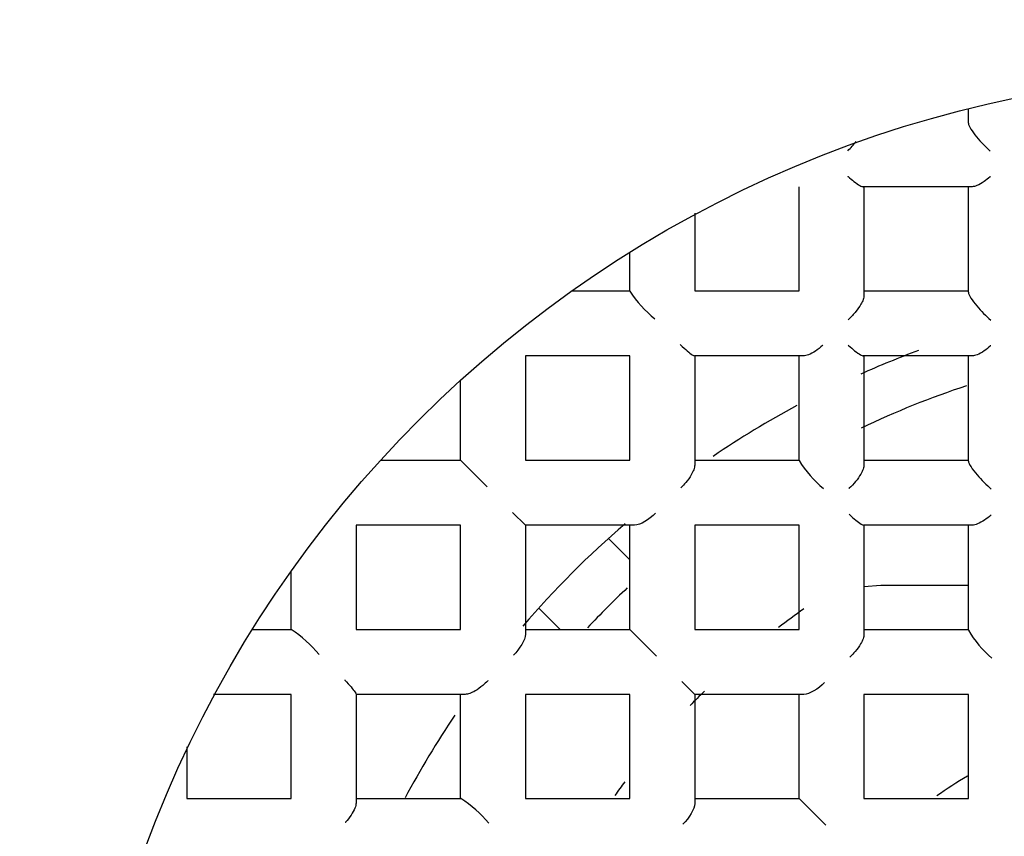
# Model space of a CAD drawing. Units: millimetres. Extents: x -18 to 275, y -18 to 371.
# Drawn here: x 66 to 71, y 185 to 189 of the extents above; entities that cross this region are included whole.
import ezdxf

# ---------------------------------------------------------------- set-up
doc = ezdxf.new("R2010")
doc.units = ezdxf.units.MM
for name, color, linetype in [('$DDT_AUDIT_GENERATED_(248)', 7, 'Continuous'), ('$DDT_AUDIT_GENERATED_(25F)', 7, 'Continuous'), ('$DDT_AUDIT_GENERATED_(44E)', 7, 'Continuous'), ('$DDT_AUDIT_GENERATED_(4C9)', 7, 'Continuous'), ('$DDT_AUDIT_GENERATED_(4E5)', 7, 'Continuous'), ('$DDT_AUDIT_GENERATED_(77)', 7, 'Continuous'), ('$DDT_AUDIT_GENERATED_(84)', 7, 'Continuous'), ('4220149_GEHÄUSE', 7, 'Continuous'), ('Default', 7, 'Continuous')]:
    doc.layers.add(name, color=color, linetype=linetype)

# ---------------------------------------------------------------- blocks, each defined once
blk = doc.blocks.new('SE2')
at = {"layer": '$DDT_AUDIT_GENERATED_(248)', "color": 7, "linetype": 'Continuous'}
for radius in [15.9949, 11.7035]:
    blk.add_circle((72.1051, 182.4393), radius, dxfattribs=at)
at = {"layer": '$DDT_AUDIT_GENERATED_(25F)', "color": 7, "linetype": 'Continuous'}
for radius in [10.6, 10.3155, 9.3155]:
    blk.add_circle((72.1051, 182.4393), radius, dxfattribs=at)
blk.add_arc((72.1051, 182.4393), 10.4775, 255, 195, dxfattribs=at)
at = {"layer": '$DDT_AUDIT_GENERATED_(44E)', "color": 7, "linetype": 'Continuous'}
for radius in [9.25, 6]:
    blk.add_circle((72.1051, 182.4393), radius, dxfattribs=at)
at = {"layer": '$DDT_AUDIT_GENERATED_(4C9)', "color": 7, "linetype": 'Continuous'}
for start, end in [(108.3571, 115.4615), (133.2688, 136.7907)]:
    blk.add_arc((72.1051, 182.4393), 4.65, start, end, dxfattribs=at)
at = {"layer": '$DDT_AUDIT_GENERATED_(4E5)', "color": 7, "linetype": 'Continuous'}
for p, q in [((70.6501, 188.1869), (70.6501, 188.2619)), ((69.7901, 187.3343), (69.7901, 187.8643)), ((70.6693, 187.8643), (70.1153, 187.8643)), ((70.1201, 187.8643), (70.1201, 187.3124)), ((70.6501, 187.3278), (70.6501, 187.8643)), ((69.2601, 187.729), (69.2601, 187.3343)), ((68.9301, 187.333), (68.9301, 187.5316)), ((68.6346, 187.3343), (68.9301, 187.3343)), ((69.2601, 187.3343), (69.7901, 187.3343)), ((70.1201, 187.3343), (70.6501, 187.3343)), ((68.9301, 187.0043), (68.4001, 187.0043)), ((68.4001, 187.0043), (68.4001, 186.4743)), ((68.9301, 186.4743), (68.9301, 187.0043)), ((69.8128, 187.0043), (69.2587, 187.0043)), ((69.2601, 187.0043), (69.2601, 186.4498)), ((69.7901, 186.4723), (69.7901, 187.0043)), ((70.6701, 187.0043), (70.1164, 187.0043)), ((70.1201, 187.0043), (70.1201, 186.4513)), ((70.6501, 186.4691), (70.6501, 187.0043)), ((68.0701, 186.4743), (68.0701, 186.8809)), ((67.6635, 186.4743), (68.0701, 186.4743)), ((68.0701, 186.4743), (68.2055, 186.3389)), ((68.4001, 186.4743), (68.9301, 186.4743)), ((69.2601, 186.4743), (69.7901, 186.4743)), ((70.1201, 186.4743), (70.6501, 186.4743)), ((68.3355, 186.2089), (68.4001, 186.1443)), ((68.0701, 186.1443), (67.5401, 186.1443)), ((67.5401, 186.1443), (67.5401, 185.6143)), ((68.0701, 185.6143), (68.0701, 186.1443)), ((68.9549, 186.1443), (68.4001, 186.1443)), ((68.4001, 186.1443), (68.4001, 185.5895)), ((68.9301, 185.6143), (68.9301, 186.1443)), ((69.7901, 186.1443), (69.2601, 186.1443)), ((69.2601, 186.1443), (69.2601, 185.6143)), ((69.7901, 185.6143), (69.7901, 186.1443)), ((70.6713, 186.1443), (70.1178, 186.1443)), ((70.1201, 186.1443), (70.1201, 185.5902)), ((70.6501, 185.6107), (70.6501, 186.1443)), ((67.2101, 185.6143), (67.2101, 185.9098)), ((67.0128, 185.6143), (67.2114, 185.6143)), ((67.5401, 185.6143), (68.0701, 185.6143)), ((68.4001, 185.6143), (68.9301, 185.6143)), ((68.9301, 185.6143), (69.0655, 185.4789)), ((69.2601, 185.6143), (69.7901, 185.6143)), ((70.1201, 185.6143), (70.6501, 185.6143)), ((69.1955, 185.3489), (69.2601, 185.2843)), ((67.2101, 185.2843), (66.8154, 185.2843)), ((67.2101, 184.7543), (67.2101, 185.2843)), ((67.5401, 185.2857), (67.5401, 184.7316)), ((68.0946, 185.2843), (67.5401, 185.2843)), ((68.0701, 184.7543), (68.0701, 185.2843)), ((68.9301, 185.2843), (68.4001, 185.2843)), ((68.4001, 185.2843), (68.4001, 184.7543)), ((68.9301, 184.7543), (68.9301, 185.2843)), ((69.8148, 185.2843), (69.2601, 185.2843)), ((69.2601, 185.2843), (69.2601, 184.7296)), ((69.7901, 184.7543), (69.7901, 185.2843)), ((70.6501, 185.2843), (70.1201, 185.2843)), ((70.1201, 185.2843), (70.1201, 184.7543)), ((70.6501, 184.7543), (70.6501, 185.2843)), ((66.6801, 185.0169), (66.6801, 184.7543)), ((66.6801, 184.7543), (67.2101, 184.7543)), ((67.5401, 184.7543), (68.0721, 184.7543)), ((68.4001, 184.7543), (68.9301, 184.7543)), ((69.2601, 184.7543), (69.7901, 184.7543)), ((69.7901, 184.7543), (69.9255, 184.6189)), ((70.1201, 184.7543), (70.6501, 184.7543))]:
    blk.add_line(p, q, dxfattribs=at)
for centre, radius, start, end in [((69.785, 188.3287), 0.378, 311.8919, 321.5462), ((69.5304, 187.7466), 0.729, 214.5689, 229.5156), ((70.2974, 186.7929), 0.6002, 212.2937, 230.3698), ((66.7977, 185.014), 0.729, 40.4844, 55.4311), ((71.0988, 185.8679), 0.5172, 209.8216, 230.5632), ((67.7515, 184.247), 0.6002, 39.6302, 57.7063)]:
    blk.add_arc(centre, radius, start, end, dxfattribs=at)
for points, knots in [([(70.6501, 188.1869), (70.6501, 188.1738), (70.67, 188.1436), (70.7138, 188.0911), (70.7384, 188.0663), (70.7618, 188.0456)], [0, 0, 0, 0, 0.5, 0.5, 1, 1, 1, 1]), ([(70.0378, 187.9175), (70.0382, 187.9171), (70.0386, 187.9167), (70.0391, 187.9163), (70.0493, 187.9071), (70.0593, 187.8987), (70.0687, 187.8913), (70.0799, 187.8825), (70.0906, 187.875), (70.0994, 187.8701), (70.1059, 187.8665), (70.1115, 187.8643), (70.1153, 187.8643)], [0, 0, 0, 0, 0.013794, 0.013794, 0.013794, 0.332699, 0.332699, 0.332699, 0.717117, 0.717117, 0.717117, 1, 1, 1, 1]), ([(70.762, 187.9157), (70.7615, 187.9153), (70.7611, 187.9149), (70.7606, 187.9144), (70.7505, 187.9056), (70.7402, 187.8975), (70.73, 187.8905), (70.7177, 187.882), (70.7053, 187.8748), (70.6939, 187.8702), (70.6849, 187.8665), (70.6764, 187.8643), (70.6693, 187.8643)], [0, 0, 0, 0, 0.014965, 0.014965, 0.014965, 0.324839, 0.324839, 0.324839, 0.702876, 0.702876, 0.702876, 1, 1, 1, 1]), ([(70.1201, 187.3124), (70.1201, 187.306), (70.1185, 187.2985), (70.1157, 187.2907), (70.113, 187.2829), (70.1091, 187.2747), (70.1044, 187.2665), (70.0974, 187.2541), (70.0886, 187.2415), (70.079, 187.2296), (70.0676, 187.2155), (70.0547, 187.2019), (70.0415, 187.1897), (70.041, 187.1893), (70.0405, 187.1889), (70.04, 187.1884)], [0, 0, 0, 0, 0.187816, 0.187816, 0.187816, 0.373526, 0.373526, 0.373526, 0.654344, 0.654344, 0.654344, 0.987809, 0.987809, 0.987809, 1, 1, 1, 1]), ([(70.6501, 187.3278), (70.6501, 187.3217), (70.6551, 187.3108), (70.6712, 187.2856), (70.6818, 187.2719), (70.7153, 187.2321), (70.7403, 187.207), (70.7637, 187.1862)], [0, 0, 0, 0, 0.25, 0.25, 0.5, 0.5, 1, 1, 1, 1]), ([(69.1868, 187.062), (69.1872, 187.0616), (69.1876, 187.0612), (69.1881, 187.0608), (69.2004, 187.0492), (69.2121, 187.0386), (69.2226, 187.0296), (69.2323, 187.0214), (69.2411, 187.0143), (69.2478, 187.0098), (69.2528, 187.0064), (69.2567, 187.0043), (69.2587, 187.0043)], [0, 0, 0, 0, 0.013084, 0.013084, 0.013084, 0.39311, 0.39311, 0.39311, 0.743636, 0.743636, 0.743636, 1, 1, 1, 1]), ([(69.9116, 187.0591), (69.9111, 187.0587), (69.9106, 187.0582), (69.9101, 187.0578), (69.8983, 187.0471), (69.886, 187.0373), (69.8737, 187.0291), (69.8617, 187.0211), (69.8495, 187.0143), (69.8382, 187.0099), (69.8291, 187.0064), (69.8202, 187.0043), (69.8128, 187.0043)], [0, 0, 0, 0, 0.014755, 0.014755, 0.014755, 0.370759, 0.370759, 0.370759, 0.720009, 0.720009, 0.720009, 1, 1, 1, 1]), ([(70.0405, 187.0586), (70.0409, 187.0582), (70.0414, 187.0578), (70.0418, 187.0574), (70.0526, 187.0477), (70.063, 187.0387), (70.0727, 187.0309), (70.0835, 187.0222), (70.0937, 187.0148), (70.1019, 187.01), (70.108, 187.0065), (70.1132, 187.0043), (70.1164, 187.0043)], [0, 0, 0, 0, 0.013593, 0.013593, 0.013593, 0.347736, 0.347736, 0.347736, 0.724088, 0.724088, 0.724088, 1, 1, 1, 1]), ([(70.7641, 187.0563), (70.7636, 187.0558), (70.7631, 187.0554), (70.7626, 187.055), (70.7522, 187.0459), (70.7416, 187.0375), (70.7311, 187.0302), (70.7188, 187.0218), (70.7064, 187.0148), (70.695, 187.0101), (70.686, 187.0065), (70.6773, 187.0043), (70.6701, 187.0043)], [0, 0, 0, 0, 0.014955, 0.014955, 0.014955, 0.332887, 0.332887, 0.332887, 0.705714, 0.705714, 0.705714, 1, 1, 1, 1]), ([(69.2601, 186.4498), (69.2601, 186.4427), (69.2583, 186.4345), (69.2553, 186.426), (69.2522, 186.4175), (69.2479, 186.4086), (69.2428, 186.3998), (69.235, 186.3865), (69.2253, 186.373), (69.2146, 186.3603), (69.2073, 186.3518), (69.1996, 186.3435), (69.1915, 186.3356), (69.191, 186.3352), (69.1905, 186.3347), (69.1901, 186.3342)], [0, 0, 0, 0, 0.219462, 0.219462, 0.219462, 0.43637, 0.43637, 0.43637, 0.765904, 0.765904, 0.765904, 0.986795, 0.986795, 0.986795, 1, 1, 1, 1]), ([(70.1201, 186.4513), (70.1201, 186.4447), (70.1184, 186.4369), (70.1156, 186.4288), (70.1127, 186.4208), (70.1087, 186.4123), (70.1039, 186.4039), (70.0966, 186.3912), (70.0874, 186.3782), (70.0775, 186.3661), (70.0675, 186.3539), (70.0564, 186.3422), (70.045, 186.3314), (70.0445, 186.331), (70.044, 186.3305), (70.0435, 186.3301)], [0, 0, 0, 0, 0.198123, 0.198123, 0.198123, 0.393986, 0.393986, 0.393986, 0.691201, 0.691201, 0.691201, 0.987467, 0.987467, 0.987467, 1, 1, 1, 1]), ([(70.6501, 186.4691), (70.6501, 186.4635), (70.6553, 186.4528), (70.672, 186.4278), (70.683, 186.4139), (70.7175, 186.3736), (70.7428, 186.3482), (70.7664, 186.327)], [0, 0, 0, 0, 0.25, 0.25, 0.5, 0.5, 1, 1, 1, 1]), ([(70.0441, 186.2004), (70.0446, 186.2), (70.045, 186.1996), (70.0454, 186.1992), (70.057, 186.1885), (70.0681, 186.1787), (70.0783, 186.1703), (70.0885, 186.1618), (70.0979, 186.1546), (70.1053, 186.1499), (70.1108, 186.1464), (70.1153, 186.1443), (70.1178, 186.1443)], [0, 0, 0, 0, 0.013311, 0.013311, 0.013311, 0.371992, 0.371992, 0.371992, 0.734773, 0.734773, 0.734773, 1, 1, 1, 1]), ([(70.7669, 186.1972), (70.7664, 186.1967), (70.7659, 186.1963), (70.7654, 186.1959), (70.7546, 186.1862), (70.7434, 186.1774), (70.7323, 186.1699), (70.7201, 186.1616), (70.7078, 186.1546), (70.6964, 186.1501), (70.6873, 186.1464), (70.6786, 186.1443), (70.6713, 186.1443)], [0, 0, 0, 0, 0.014912, 0.014912, 0.014912, 0.34563, 0.34563, 0.34563, 0.710402, 0.710402, 0.710402, 1, 1, 1, 1]), ([(70.1201, 185.5902), (70.1201, 185.5832), (70.1184, 185.5751), (70.1154, 185.5667), (70.1124, 185.5584), (70.1081, 185.5496), (70.1031, 185.5409), (70.0955, 185.5277), (70.0859, 185.5144), (70.0754, 185.5019), (70.0674, 185.4923), (70.0587, 185.483), (70.0496, 185.4743), (70.0491, 185.4738), (70.0487, 185.4733), (70.0482, 185.4729)], [0, 0, 0, 0, 0.212867, 0.212867, 0.212867, 0.423265, 0.423265, 0.423265, 0.743237, 0.743237, 0.743237, 0.986997, 0.986997, 0.986997, 1, 1, 1, 1]), ([(67.4824, 185.3576), (67.4828, 185.3572), (67.4832, 185.3567), (67.4836, 185.3563), (67.4952, 185.344), (67.5058, 185.3322), (67.5148, 185.3217), (67.523, 185.3121), (67.53, 185.3033), (67.5346, 185.2966), (67.538, 185.2916), (67.5401, 185.2877), (67.5401, 185.2857)], [0, 0, 0, 0, 0.013084, 0.013084, 0.013084, 0.39311, 0.39311, 0.39311, 0.743636, 0.743636, 0.743636, 1, 1, 1, 1]), ([(68.2101, 185.3543), (68.2097, 185.3538), (68.2092, 185.3534), (68.2087, 185.3529), (68.2009, 185.3448), (68.1926, 185.3371), (68.1841, 185.3298), (68.1714, 185.3191), (68.1579, 185.3093), (68.1446, 185.3016), (68.1358, 185.2965), (68.1269, 185.2921), (68.1184, 185.2891), (68.1099, 185.2861), (68.1017, 185.2843), (68.0946, 185.2843)], [0, 0, 0, 0, 0.013205, 0.013205, 0.013205, 0.234096, 0.234096, 0.234096, 0.56363, 0.56363, 0.56363, 0.780538, 0.780538, 0.780538, 1, 1, 1, 1]), ([(67.5401, 184.7316), (67.5401, 184.7241), (67.538, 184.7153), (67.5344, 184.7062), (67.53, 184.6949), (67.5233, 184.6827), (67.5153, 184.6707), (67.5071, 184.6584), (67.4973, 184.6461), (67.4866, 184.6343), (67.4862, 184.6338), (67.4857, 184.6333), (67.4853, 184.6328)], [0, 0, 0, 0, 0.279991, 0.279991, 0.279991, 0.629241, 0.629241, 0.629241, 0.985245, 0.985245, 0.985245, 1, 1, 1, 1])]:
    blk.add_open_spline(points, degree=3, knots=knots, dxfattribs=at)
for points in [[(69.0615, 186.2054), (69.0276, 186.1724), (68.9851, 186.1443), (68.9549, 186.1443)], [(68.4001, 185.5895), (68.4001, 185.5593), (68.372, 185.5168), (68.339, 185.4828)], [(69.9202, 185.3443), (69.8864, 185.3118), (69.8445, 185.2843), (69.8148, 185.2843)], [(69.2601, 184.7296), (69.2601, 184.6999), (69.2326, 184.658), (69.2001, 184.6242)]]:
    blk.add_open_spline(points, degree=3, dxfattribs=at)
at = {"layer": '$DDT_AUDIT_GENERATED_(77)', "color": 7, "linetype": 'Continuous'}
blk.add_circle((72.1051, 182.4393), 49.9397, dxfattribs=at)
at = {"layer": '$DDT_AUDIT_GENERATED_(84)', "color": 7, "linetype": 'Continuous'}
blk.add_circle((72.1051, 182.4393), 49.9917, dxfattribs=at)
at = {"layer": '4220149_GEHÄUSE', "color": 7, "linetype": 'Continuous'}
for p, q in [((68.8216, 186.0764), (68.9301, 185.9678)), ((70.1201, 185.8325), (70.2051, 185.8393)), ((70.2051, 185.8393), (70.6505, 185.8393)), ((68.5766, 185.6143), (68.468, 185.7228))]:
    blk.add_line(p, q, dxfattribs=at)
for radius, start, end in [(4.9, 110.4025, 114.1064), (4.9, 118.3442, 124.1623), (4.9, 130.7487, 139.3479), (4, 124.933, 127.2217), (4, 134.3446, 135.8154), (4.9, 146.0196, 151.749), (2.8341, 120.9954, 124.756), (4, 143.1319, 144.3479)]:
    blk.add_arc((72.1051, 182.4393), radius, start, end, dxfattribs=at)

msp = doc.modelspace()

# ---------------------------------------------------------------- block references
at = {"layer": 'Default'}
msp.add_blockref('SE2', (0, 0), dxfattribs=at)

doc.saveas('drawing.dxf')
